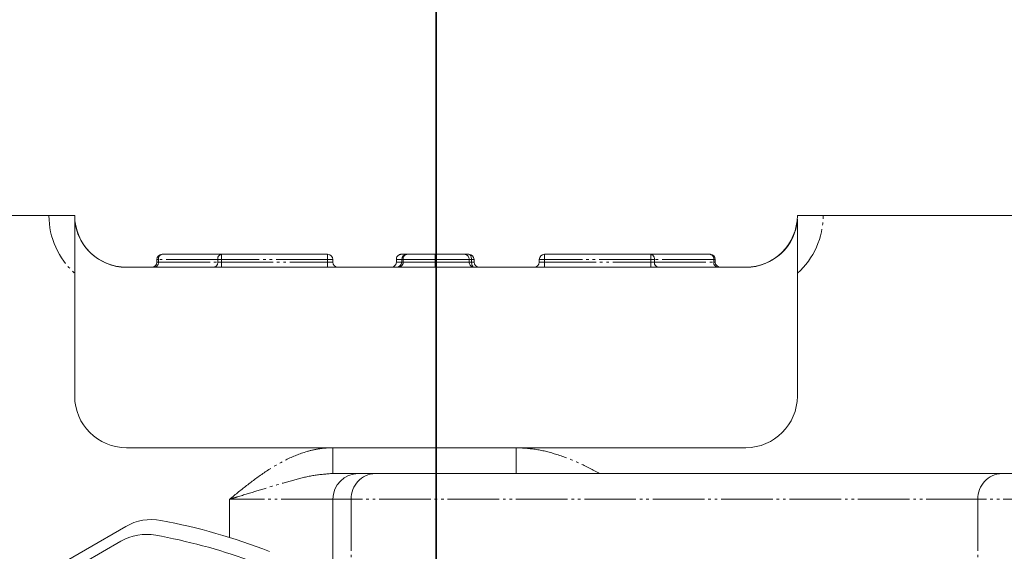
# Model space of a CAD drawing. Units: millimetres. Extents: x 1454 to 51895, y 6104 to 14633.
# Drawn here: x 4521 to 4712, y 11887 to 11990 of the extents above; entities that cross this region are included whole.
import ezdxf

# ---------------------------------------------------------------- set-up
doc = ezdxf.new("R2010")
doc.units = ezdxf.units.MM
doc.header["$LTSCALE"] = 0.5
doc.linetypes.add('PHANTOM', pattern=[26.5, 20, -1.5, 1, -1.5, 1, -1.5])
doc.layers.add('AM_6', color=2, linetype='Continuous', lineweight=35)
doc.layers.add('도면층1', color=1, linetype='Continuous')
doc.styles.get("Standard").update_dxf_attribs({"font": 'romans.shx'})
doc.dimstyles.new('ISO-25$4', dxfattribs={"dimtxt": 2.5, "dimasz": 2.5, "dimexe": 1.25, "dimexo": 0.625, "dimtad": 1, "dimtxsty": 'Standard', "dimcen": 2.5, "dimclrt": 256, "dimadec": 0, "dimazin": 0, "dimtfac": 1, "dimtmove": 0, "dimatfit": 3, "dimfxl": 1, "dimarcsym": 0})

# ---------------------------------------------------------------- blocks, each defined once
blk = doc.blocks.new('TOTAL TOP')
at = {"color": 7, "linetype": 'Continuous', "lineweight": 15}
for p, q in [((6621.67, 1943.85), (6561.67, 1943.85)), ((6621.67, 1943.85), (6626.67, 1943.85)), ((6766.67, 1943.85), (6771.67, 1943.85)), ((6831.67, 1943.85), (6771.67, 1943.85)), ((6643.59, 1936.35), (6655.09, 1936.35)), ((6655.09, 1936.35), (6675.67, 1936.35)), ((6702.26, 1936.35), (6703.03, 1936.35)), ((6717.67, 1936.35), (6738.26, 1936.35)), ((6738.26, 1936.35), (6749.76, 1936.35)), ((6642.59, 1935.35), (6642.59, 1934.85)), ((6676.67, 1935.35), (6676.67, 1934.85)), ((6688.98, 1935.35), (6688.98, 1934.85)), ((6690.01, 1935.35), (6690.01, 1934.85)), ((6696.52, 1935.35), (6696.52, 1934.85)), ((6703.08, 1935.35), (6703.08, 1934.85)), ((6704.03, 1934.85), (6704.03, 1935.35)), ((6716.67, 1934.85), (6716.67, 1935.35)), ((6750.76, 1934.85), (6750.76, 1935.35)), ((6626.67, 1932.67), (6626.67, 1908.85)), ((6636.67, 1933.85), (6756.67, 1933.85)), ((6636.67, 1933.83), (6756.67, 1933.83)), ((6766.67, 1908.85), (6766.67, 1932.67)), ((6636.67, 1898.85), (6676.67, 1898.85)), ((6676.67, 1898.85), (6712.18, 1898.85)), ((6712.18, 1898.85), (6756.67, 1898.85)), ((6676.67, 1893.85), (6681.67, 1893.85)), ((6681.67, 1893.85), (6684.88, 1893.85)), ((6684.88, 1893.85), (6806.3, 1893.85)), ((6806.3, 1893.85), (6894.69, 1893.85)), ((6676.67, 1873.16), (6676.67, 1888.85)), ((6514.8, 1813.29), (6636.54, 1883.57)), ((6616.51, 1869.7), (6635.57, 1880.7))]:
    blk.add_line(p, q, dxfattribs=at)
at = {"color": 8, "linetype": 'PHANTOM', "lineweight": 0}
for p, q in [((6655.09, 1935.35), (6655.09, 1936.35)), ((6675.67, 1935.35), (6675.67, 1936.35)), ((6717.67, 1935.35), (6717.67, 1936.35)), ((6738.26, 1936.35), (6738.26, 1935.35)), ((6642.88, 1935.35), (6642.59, 1935.35)), ((6642.59, 1934.85), (6642.88, 1934.85)), ((6654.38, 1935.35), (6642.88, 1935.35)), ((6642.88, 1935.35), (6642.88, 1934.85)), ((6642.88, 1934.85), (6654.38, 1934.85)), ((6654.38, 1934.85), (6654.38, 1935.35)), ((6654.38, 1935.35), (6655.09, 1935.35)), ((6655.09, 1934.85), (6654.38, 1934.85)), ((6655.09, 1935.35), (6655.09, 1934.85)), ((6675.67, 1935.35), (6655.09, 1935.35)), ((6655.09, 1933.85), (6655.09, 1934.85)), ((6655.09, 1934.85), (6675.67, 1934.85)), ((6675.67, 1935.35), (6676.67, 1935.35)), ((6675.67, 1934.85), (6675.67, 1935.35)), ((6675.67, 1933.85), (6675.67, 1934.85)), ((6676.67, 1934.85), (6675.67, 1934.85)), ((6690.01, 1935.35), (6690.28, 1935.35)), ((6690.28, 1934.85), (6690.01, 1934.85)), ((6690.28, 1935.35), (6690.28, 1934.85)), ((6703.54, 1935.35), (6703.08, 1935.35)), ((6703.08, 1934.85), (6703.54, 1934.85)), ((6703.54, 1934.85), (6703.54, 1935.35)), ((6703.54, 1935.35), (6704.03, 1935.35)), ((6704.03, 1934.85), (6703.54, 1934.85)), ((6716.67, 1935.35), (6717.67, 1935.35)), ((6717.67, 1934.85), (6716.67, 1934.85)), ((6717.67, 1935.35), (6717.67, 1934.85)), ((6738.26, 1935.35), (6717.67, 1935.35)), ((6717.67, 1933.85), (6717.67, 1934.85)), ((6717.67, 1934.85), (6738.26, 1934.85)), ((6738.26, 1934.85), (6738.26, 1935.35)), ((6738.26, 1935.35), (6738.96, 1935.35)), ((6738.96, 1934.85), (6738.26, 1934.85)), ((6738.26, 1934.85), (6738.26, 1933.85)), ((6738.96, 1935.35), (6738.96, 1934.85)), ((6750.46, 1935.35), (6738.96, 1935.35)), ((6738.96, 1934.85), (6750.46, 1934.85)), ((6750.46, 1934.85), (6750.46, 1935.35)), ((6750.46, 1935.35), (6750.76, 1935.35)), ((6750.76, 1934.85), (6750.46, 1934.85)), ((6636.67, 1933.85), (6636.67, 1933.83)), ((6756.67, 1933.85), (6756.67, 1933.83)), ((6676.67, 1898.85), (6676.67, 1893.85)), ((6712.18, 1898.85), (6712.18, 1893.85)), ((6656.67, 1881.45), (6656.67, 1888.85)), ((6676.67, 1888.85), (6656.67, 1888.85)), ((6680.24, 1888.85), (6676.67, 1888.85)), ((6680.24, 1888.85), (6680.24, 1871.2)), ((6801.65, 1888.85), (6680.24, 1888.85)), ((6896.05, 1888.85), (6801.65, 1888.85)), ((6801.65, 1888.85), (6801.65, 1813.85))]:
    blk.add_line(p, q, dxfattribs=at)
at = {"color": 8, "linetype": 'PHANTOM', "lineweight": 0, "flags": 128}
for points in [[(6703.54, 1935.35), (6703.53, 1935.55), (6703.5, 1935.74), (6703.46, 1935.91), (6703.39, 1936.06), (6703.31, 1936.18), (6703.23, 1936.28), (6703.13, 1936.33), (6703.03, 1936.35)], [(6704.06, 1933.85), (6703.96, 1933.87), (6703.86, 1933.93), (6703.77, 1934.02), (6703.69, 1934.15), (6703.63, 1934.3), (6703.58, 1934.47), (6703.55, 1934.66), (6703.54, 1934.85)]]:
    blk.add_lwpolyline(points, dxfattribs=at)
at = {"color": 8, "linetype": 'PHANTOM', "lineweight": 0}
for centre, radius, start, end in [((6636.67, 1943.85), 15, 180, 228.1897), ((6756.67, 1943.85), 15, 311.8103, 360), ((6643.76, 1935.48), 0.893, 101.4237, 188.0483), ((6655.26, 1935.48), 0.893, 101.424, 188.0483), ((6691.17, 1935.47), 0.899, 99.9314, 187.2989), ((6738.08, 1935.48), 0.893, 351.9517, 78.576), ((6749.58, 1935.48), 0.893, 351.9517, 78.5763), ((6641.99, 1934.73), 0.893, 281.4237, 8.0486), ((6653.49, 1934.73), 0.893, 281.4236, 8.0484), ((6689.38, 1934.74), 0.899, 279.9315, 7.2989), ((6739.85, 1934.73), 0.893, 171.9516, 258.5764), ((6751.35, 1934.73), 0.893, 171.9514, 258.5763), ((6685.07, 1889.02), 4.83, 92.1967, 182.0401), ((6806.48, 1889.02), 4.83, 92.1967, 182.0401)]:
    blk.add_arc(centre, radius, start, end, dxfattribs=at)
at = {"color": 7, "linetype": 'Continuous', "lineweight": 15}
for centre, radius, start, end in [((6636.67, 1943.85), 10, 180, 270), ((6756.67, 1943.85), 10, 270, 360), ((6636.67, 1943.85), 10.03, 184.0523, 270), ((6756.67, 1943.85), 10.03, 270, 355.9477), ((6643.59, 1935.35), 1, 90, 180), ((6675.67, 1935.35), 1, 0, 90), ((6691.01, 1935.35), 1, 90, 180), ((6703.03, 1935.35), 1, 0, 90), ((6717.67, 1935.35), 1, 90, 180), ((6749.76, 1935.35), 1, 0, 90), ((6641.59, 1934.85), 1, 270, 0), ((6677.67, 1934.85), 1, 180, 270), ((6689.01, 1934.85), 1, 270, 0), ((6705.03, 1934.85), 1, 180, 270), ((6715.67, 1934.85), 1, 270, 0), ((6751.76, 1934.85), 1, 180, 270), ((6636.67, 1908.85), 10, 180, 270), ((6756.67, 1908.85), 10, 270, 0), ((6681.67, 1888.85), 5, 90, 180), ((6641.54, 1874.91), 10, 79.3989, 120), ((6621.67, 1768.76), 118, 68.7705, 79.3989), ((6640.57, 1872.04), 10, 79.6324, 120), ((6621.67, 1768.76), 115, 70.3676, 79.6324)]:
    blk.add_arc(centre, radius, start, end, dxfattribs=at)
for points, knots in [([(6626.67, 1943.14), (6626.67, 1941.89), (6626.67, 1939.98), (6626.67, 1937.2), (6626.67, 1934.98), (6626.67, 1933.43), (6626.67, 1932.67)], [0, 0, 0, 0, 0.39598, 0.599989, 0.803502, 1, 1, 1, 1]), ([(6766.67, 1932.67), (6766.67, 1933.59), (6766.67, 1935.39), (6766.67, 1937.94), (6766.67, 1940.52), (6766.67, 1942.2), (6766.67, 1943.14)], [0, 0, 0, 0, 0.236795, 0.467185, 0.703211, 1, 1, 1, 1]), ([(6688.98, 1935.35), (6688.99, 1935.47), (6689.01, 1935.69), (6689.18, 1935.99), (6689.44, 1936.22), (6689.71, 1936.33), (6689.9, 1936.35), (6689.97, 1936.35), (6689.98, 1936.35)], [0, 0, 0, 0, 0.214614, 0.429226, 0.643855, 0.858536, 0.980285, 1, 1, 1, 1]), ([(6689.98, 1936.35), (6689.98, 1936.35), (6690.01, 1936.35), (6690.27, 1936.35), (6690.81, 1936.35), (6691, 1936.35)], [0, 0, 0, 0, 0.172938, 0.720303, 1, 1, 1, 1]), ([(6691.01, 1936.35), (6691.71, 1936.35), (6692.9, 1936.35), (6694.94, 1936.35), (6696.09, 1936.35), (6696.53, 1936.35)], [0, 0, 0, 0, 0.462622, 0.794081, 1, 1, 1, 1]), ([(6696.53, 1936.35), (6696.53, 1936.35), (6696.53, 1936.35), (6696.53, 1936.33), (6696.52, 1936.22), (6696.52, 1935.99), (6696.52, 1935.69), (6696.52, 1935.47), (6696.52, 1935.35)], [0, 0, 0, 0, 0.016098, 0.141635, 0.356332, 0.570929, 0.785452, 1, 1, 1, 1]), ([(6696.53, 1936.35), (6696.98, 1936.35), (6698.04, 1936.35), (6699.43, 1936.35), (6700.67, 1936.35), (6701.67, 1936.35), (6702.05, 1936.35), (6702.08, 1936.35), (6702.08, 1936.35)], [0, 0, 0, 0, 0.160305, 0.371473, 0.511159, 0.723002, 0.936369, 1, 1, 1, 1]), ([(6702.08, 1936.35), (6702.09, 1936.35), (6702.16, 1936.35), (6702.35, 1936.33), (6702.62, 1936.22), (6702.88, 1935.99), (6703.05, 1935.69), (6703.07, 1935.47), (6703.08, 1935.35)], [0, 0, 0, 0, 0.015404, 0.141701, 0.356395, 0.570966, 0.785479, 1, 1, 1, 1]), ([(6687.98, 1933.85), (6687.99, 1933.85), (6688.06, 1933.85), (6688.25, 1933.88), (6688.52, 1933.99), (6688.77, 1934.22), (6688.95, 1934.52), (6688.97, 1934.74), (6688.98, 1934.85)], [0, 0, 0, 0, 0.019738, 0.141464, 0.356145, 0.570773, 0.785386, 1, 1, 1, 1]), ([(6696.52, 1934.85), (6696.52, 1934.74), (6696.52, 1934.52), (6696.52, 1934.22), (6696.52, 1933.99), (6696.52, 1933.88), (6696.52, 1933.85), (6696.52, 1933.85), (6696.52, 1933.85)], [0, 0, 0, 0, 0.214547, 0.429086, 0.64367, 0.858365, 0.983883, 1, 1, 1, 1]), ([(6703.08, 1934.85), (6703.09, 1934.74), (6703.11, 1934.52), (6703.29, 1934.22), (6703.54, 1933.99), (6703.81, 1933.88), (6704, 1933.85), (6704.07, 1933.85), (6704.08, 1933.85)], [0, 0, 0, 0, 0.2145212, 0.4290348, 0.6436052, 0.8583001, 0.9845581, 1, 1, 1, 1])]:
    blk.add_open_spline(points, degree=3, knots=knots, dxfattribs=at)
at = {"color": 8, "linetype": 'PHANTOM', "lineweight": 0}
for points, knots in [([(6690.01, 1935.35), (6689.86, 1935.35), (6689.29, 1935.35), (6689.01, 1935.35), (6688.99, 1935.35), (6688.98, 1935.35)], [0, 0, 0, 0, 0.229174, 0.821923, 1, 1, 1, 1]), ([(6688.98, 1934.85), (6688.98, 1934.85), (6689.01, 1934.85), (6689.25, 1934.85), (6689.85, 1934.85), (6690.01, 1934.85)], [0, 0, 0, 0, 0.131838, 0.772372, 1, 1, 1, 1]), ([(6696.52, 1935.35), (6696.01, 1935.35), (6694.68, 1935.35), (6692.38, 1935.35), (6691.04, 1935.35), (6690.28, 1935.35)], [0, 0, 0, 0, 0.211767, 0.552852, 1, 1, 1, 1]), ([(6690.28, 1934.85), (6691.04, 1934.85), (6692.31, 1934.85), (6694.57, 1934.85), (6695.91, 1934.85), (6696.52, 1934.85)], [0, 0, 0, 0, 0.447045, 0.745246, 1, 1, 1, 1]), ([(6703.08, 1935.35), (6703.08, 1935.35), (6703.05, 1935.35), (6702.58, 1935.35), (6701.41, 1935.35), (6699.93, 1935.35), (6698.3, 1935.35), (6697.05, 1935.35), (6696.52, 1935.35)], [0, 0, 0, 0, 0.063481, 0.281207, 0.491576, 0.630014, 0.842724, 1, 1, 1, 1]), ([(6696.52, 1934.85), (6696.88, 1934.85), (6697.97, 1934.85), (6699.65, 1934.85), (6700.85, 1934.85), (6701.92, 1934.85), (6702.88, 1934.85), (6703.01, 1934.85), (6703.08, 1934.85)], [0, 0, 0, 0, 0.106593, 0.32381, 0.508474, 0.546233, 0.781151, 1, 1, 1, 1]), ([(6656.67, 1888.85), (6656.68, 1888.86), (6657.84, 1889.81), (6660.16, 1891.7), (6663.75, 1894.34), (6667.55, 1896.6), (6671.06, 1898.01), (6674.14, 1898.73), (6675.83, 1898.81), (6676.67, 1898.85)], [0, 0, 0, 0, 0.001074, 0.19761, 0.393982, 0.586167, 0.77783, 0.88897, 1, 1, 1, 1]), ([(6712.18, 1898.85), (6713.5, 1898.78), (6716.17, 1898.63), (6720.27, 1897.54), (6724.37, 1895.96), (6727.05, 1894.54), (6728.36, 1893.85)], [0, 0, 0, 0, 0.231266, 0.468575, 0.739657, 1, 1, 1, 1]), ([(6676.67, 1893.85), (6675.45, 1893.76), (6672.97, 1893.59), (6669.33, 1892.65), (6665.67, 1891.6), (6661.96, 1890.47), (6659.09, 1889.59), (6657.37, 1889.07), (6656.86, 1888.91), (6656.72, 1888.87), (6656.68, 1888.86), (6656.67, 1888.85)], [0, 0, 0, 0, 0.183088, 0.370094, 0.558116, 0.740604, 0.924869, 0.979025, 0.99416, 0.998659, 1, 1, 1, 1])]:
    blk.add_open_spline(points, degree=3, knots=knots, dxfattribs=at)
blk = doc.blocks.new('*D159')
at = {"layer": 'Defpoints', "color": 0, "transparency": 16777216}
for p in [(7550.65, 12690.52), (4601.95, 11647.35)]:
    blk.add_point(p, dxfattribs=at)
at = {"layer": '도면층1', "color": 0, "lineweight": -2, "transparency": 16777216}
blk.add_line((6938.67, 12474.02), (7510.59, 12676.34), dxfattribs=at)
at = {"layer": '도면층1', "color": 0, "transparency": 16777216}
blk.add_solid([(7508.23, 12683.02), (7512.95, 12669.67), (7550.65, 12690.52)], dxfattribs=at)
at = {"layer": '도면층1', "transparency": 16777216, "insert": (7060.77, 12560.04), "char_height": 59.5, "attachment_point": 5, "rotation": 19.4824}
blk.add_mtext('R3128', dxfattribs=at)
blk = doc.blocks.new('*D160')
at = {"layer": 'Defpoints', "color": 0, "transparency": 16777216}
for p in [(3885.63, 12509.82), (4601.95, 11647.35)]:
    blk.add_point(p, dxfattribs=at)
at = {"layer": '도면층1', "color": 0, "lineweight": -2, "transparency": 16777216}
blk.add_line((4187.42, 12146.46), (3912.78, 12477.13), dxfattribs=at)
at = {"layer": '도면층1', "color": 0, "transparency": 16777216}
blk.add_solid([(3918.23, 12481.65), (3907.33, 12472.6), (3885.63, 12509.82)], dxfattribs=at)
at = {"layer": '도면층1', "transparency": 16777216, "insert": (4132.04, 12276.33), "char_height": 59.5, "attachment_point": 5, "rotation": 309.7111}
blk.add_mtext('R1121', dxfattribs=at)
blk = doc.blocks.new('*D162')
at = {"layer": 'Defpoints', "color": 0, "transparency": 16777216}
for p in [(5042.57, 12173.77), (4601.95, 11647.35)]:
    blk.add_point(p, dxfattribs=at)
at = {"layer": '도면층1', "color": 0, "lineweight": -2, "transparency": 16777216}
for p, q in [((5299.9, 12481.21), (5069.85, 12206.36)), ((4601.95, 11647.35), (5042.57, 12173.77))]:
    blk.add_line(p, q, dxfattribs=at)
at = {"layer": '도면층1', "color": 0, "transparency": 16777216}
blk.add_solid([(5064.42, 12210.91), (5075.28, 12201.82), (5042.57, 12173.77)], dxfattribs=at)
at = {"layer": '도면층1', "transparency": 16777216, "insert": (5163.21, 12389.63), "char_height": 59.5, "attachment_point": 5, "rotation": 50.0705}
blk.add_mtext('R686,5', dxfattribs=at)

msp = doc.modelspace()

# ---------------------------------------------------------------- linework, layer by layer
at = {"linetype": 'Continuous'}
msp.add_arc((4601.95, 11647.35), 1121.15, 53.96395, 180, dxfattribs=at)
at = {"layer": 'AM_6', "ltscale": 10}
msp.add_line((4601.95, 11288.17), (4601.95, 12006.53), dxfattribs=at)

# ---------------------------------------------------------------- block references
msp.add_blockref('TOTAL TOP', (-2094.72, 10008.49))

# ---------------------------------------------------------------- dimensions: what is measured, and where the dimension line sits
at = {"layer": '도면층1'}
for mpoint, picture, middle in [((7550.65, 12690.52), '*D159', (7074.23, 12521.97)), ((3885.63, 12509.82), '*D160', (4100.98, 12250.53))]:
    dim = msp.add_radius_dim(center=(4601.95, 11647.35), mpoint=mpoint, dimstyle='ISO-25$4', override={"dimscale": 17, "dimtxt": 3.5, "dimdec": 0}, dxfattribs=at)
    dim.commit()
    dim.dimension.update_dxf_attribs({"geometry": picture, "text_midpoint": middle, "dimtype": 164})
dim = msp.add_radius_dim(center=(4601.95, 11647.35), mpoint=(5042.57, 12173.77), dimstyle='ISO-25$4', override={"dimscale": 17, "dimtxt": 3.5, "dimdec": 1}, dxfattribs=at)
dim.commit()
dim.dimension.update_dxf_attribs({"geometry": '*D162', "text_midpoint": (5163.21, 12389.63)})

doc.saveas('drawing.dxf')
